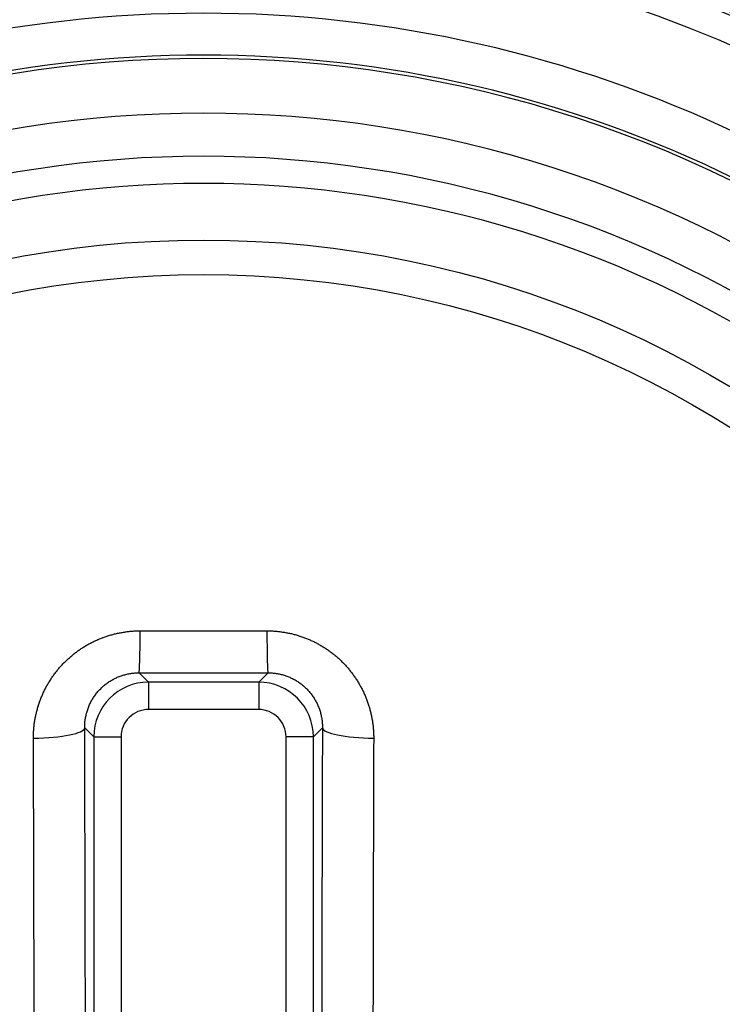
# Model space of a CAD drawing. Units: millimetres. Extents: x 68 to 532, y 198 to 734.
# Drawn here: x 433 to 446, y 298 to 316 of the extents above; entities that cross this region are included whole.
import ezdxf

# ---------------------------------------------------------------- set-up
doc = ezdxf.new("R2010")
doc.units = ezdxf.units.MM
doc.header["$LTSCALE"] = 3
doc.layers.add('SuP-Sichtbare-Kanten', color=7, linetype='Continuous', lineweight=25)
doc.layers.add('SuP-Sichtbare-tangentiale-Kanten', color=7, linetype='Continuous', lineweight=25)

msp = doc.modelspace()

# ---------------------------------------------------------------- linework, layer by layer
at = {"layer": 'SuP-Sichtbare-Kanten'}
for radius in [95, 27.283]:
    msp.add_circle((436.626, 293.356), radius, dxfattribs=at)
for radius, start, end in [(58.5, 138.78824, 131.21176), (22.75, 39.1382, 140.8618), (22.75, 279.1382, 20.8618)]:
    msp.add_arc((436.626, 293.356), radius, start, end, dxfattribs=at)
at = {"layer": 'SuP-Sichtbare-tangentiale-Kanten'}
for p, q in [((435.617, 303.865), (435.445, 304.036)), ((437.634, 303.865), (437.806, 304.036)), ((437.634, 303.865), (435.617, 303.865)), ((435.617, 303.865), (435.617, 303.365)), ((437.634, 303.865), (437.634, 303.365)), ((437.634, 303.365), (435.617, 303.365)), ((434.617, 302.865), (434.452, 303.03)), ((438.634, 302.865), (438.8, 303.03)), ((434.617, 302.865), (435.117, 302.865)), ((434.617, 302.865), (434.617, 296.364)), ((435.117, 302.865), (435.117, 296.364)), ((438.634, 302.865), (438.134, 302.865)), ((438.134, 296.364), (438.134, 302.865)), ((438.634, 296.364), (438.634, 302.865))]:
    msp.add_line(p, q, dxfattribs=at)
for radius in [60.286, 59.286, 59.284, 27.116, 27.079, 26.08, 25.72, 24.721, 24.667, 24.167, 18.6, 17.967]:
    msp.add_circle((436.626, 293.356), radius, dxfattribs=at)
for centre, radius, start, end in [((436.626, 293.356), 21.983, 63.6758, 116.3242), ((436.626, 293.356), 21.921, 53.2932, 126.7068), ((436.626, 293.356), 20.921, 54.0128, 125.9872), ((436.626, 293.356), 20.133, 55.016, 124.984), ((436.626, 293.356), 19.635, 55.016, 124.984), ((435.617, 302.865), 0.5, 89.9964, 180.0036), ((437.634, 302.865), 0.5, 359.9964, 90.0036)]:
    msp.add_arc(centre, radius, start, end, dxfattribs=at)
for centre, major_axis, ratio, start_param, end_param in [((435.445, 305.036), (0, -1), 0.024107, 0.017458, 1.337554), ((436.626, 305.642), (47.983, 0), 0.017452, 4.688276, 4.736502), ((437.806, 305.036), (0, -1), 0.024107, 4.945632, 6.265727), ((436.626, 304.89), (-48.952, 0), 0.017452, 1.546683, 1.59491), ((435.617, 302.865), (-0.707, -0.707), 0.999924, 3.927089, 5.497689), ((437.634, 302.865), (-0.707, 0.707), 0.999924, 3.927089, 5.497689), ((433.452, 303.03), (1, 0.003), 0.192035, 4.774586, 6.265401), ((433.589, 293.356), (0, 50.37), 0.017452, 4.775152, 4.905654), ((439.662, 293.356), (0, -50.37), 0.017452, 4.519124, 4.649626), ((439.8, 303.03), (-1, 0.003), 0.192035, 0.017784, 1.508599), ((432.669, 293.356), (0, 49.373), 0.017452, 4.775152, 4.905654), ((440.582, 293.356), (0, -49.373), 0.017452, 4.519124, 4.649626)]:
    msp.add_ellipse(centre, major_axis=major_axis, ratio=ratio, start_param=start_param, end_param=end_param, dxfattribs=at)
for points in [[(433.514, 302.839), (433.514, 302.864), (433.515, 302.889), (433.516, 302.914), (433.517, 302.939), (433.518, 302.964), (433.52, 302.989), (433.521, 303.013), (433.524, 303.038), (433.526, 303.063), (433.529, 303.088), (433.532, 303.112), (433.536, 303.137), (433.54, 303.161), (433.544, 303.186), (433.549, 303.21), (433.553, 303.235), (433.558, 303.259), (433.564, 303.283), (433.569, 303.307), (433.575, 303.331), (433.582, 303.355), (433.588, 303.379), (433.595, 303.403), (433.602, 303.427), (433.609, 303.45), (433.617, 303.474), (433.625, 303.497), (433.634, 303.521), (433.642, 303.544), (433.651, 303.567), (433.66, 303.59), (433.67, 303.612), (433.68, 303.635), (433.689, 303.658), (433.7, 303.68), (433.71, 303.702), (433.721, 303.724), (433.732, 303.746), (433.744, 303.768), (433.755, 303.79), (433.767, 303.811), (433.78, 303.832), (433.792, 303.854), (433.805, 303.875), (433.818, 303.895), (433.831, 303.916), (433.844, 303.937), (433.858, 303.957), (433.872, 303.977), (433.886, 303.997), (433.901, 304.017), (433.915, 304.036), (433.93, 304.056), (433.946, 304.075), (433.961, 304.094), (433.977, 304.112), (433.993, 304.131), (434.009, 304.149), (434.025, 304.167), (434.041, 304.185), (434.058, 304.203), (434.075, 304.221), (434.092, 304.238), (434.11, 304.255), (434.127, 304.272), (434.145, 304.288), (434.163, 304.305), (434.181, 304.321), (434.2, 304.337), (434.218, 304.352), (434.237, 304.368), (434.256, 304.383), (434.275, 304.398), (434.294, 304.413), (434.314, 304.427), (434.333, 304.441), (434.353, 304.455), (434.373, 304.469), (434.393, 304.483), (434.413, 304.496), (434.434, 304.509), (434.455, 304.521), (434.475, 304.534), (434.496, 304.546), (434.517, 304.558), (434.538, 304.57), (434.56, 304.581), (434.581, 304.592), (434.603, 304.603), (434.625, 304.613), (434.647, 304.624), (434.668, 304.634), (434.691, 304.644), (434.713, 304.653), (434.735, 304.662), (434.758, 304.671), (434.78, 304.68), (434.803, 304.688), (434.826, 304.696), (434.848, 304.704), (434.871, 304.712), (434.894, 304.719), (434.917, 304.726), (434.941, 304.733), (434.964, 304.739), (434.987, 304.745), (435.011, 304.751), (435.034, 304.756), (435.058, 304.762), (435.082, 304.766), (435.105, 304.771), (435.129, 304.775), (435.153, 304.779), (435.177, 304.783), (435.201, 304.787), (435.224, 304.79), (435.249, 304.792), (435.273, 304.795), (435.297, 304.797), (435.321, 304.799), (435.346, 304.801), (435.37, 304.803), (435.395, 304.803), (435.419, 304.804), (435.444, 304.805), (435.469, 304.805)], [(437.783, 304.805), (437.807, 304.805), (437.831, 304.804), (437.855, 304.804), (437.88, 304.803), (437.904, 304.801), (437.928, 304.8), (437.952, 304.798), (437.976, 304.795), (438, 304.793), (438.024, 304.79), (438.048, 304.787), (438.071, 304.783), (438.095, 304.78), (438.119, 304.776), (438.143, 304.771), (438.167, 304.767), (438.19, 304.762), (438.214, 304.757), (438.237, 304.752), (438.261, 304.746), (438.284, 304.74), (438.307, 304.733), (438.33, 304.727), (438.353, 304.72), (438.377, 304.713), (438.399, 304.705), (438.422, 304.697), (438.445, 304.689), (438.468, 304.681), (438.49, 304.672), (438.513, 304.664), (438.535, 304.655), (438.557, 304.645), (438.579, 304.635), (438.601, 304.625), (438.623, 304.615), (438.645, 304.605), (438.667, 304.594), (438.688, 304.583), (438.71, 304.571), (438.731, 304.56), (438.752, 304.548), (438.773, 304.536), (438.794, 304.523), (438.814, 304.511), (438.835, 304.498), (438.855, 304.485), (438.875, 304.471), (438.895, 304.457), (438.915, 304.443), (438.935, 304.429), (438.954, 304.415), (438.974, 304.4), (438.993, 304.385), (439.012, 304.37), (439.03, 304.355), (439.049, 304.339), (439.067, 304.323), (439.086, 304.307), (439.104, 304.291), (439.121, 304.274), (439.139, 304.257), (439.156, 304.24), (439.174, 304.223), (439.191, 304.205), (439.207, 304.188), (439.224, 304.17), (439.24, 304.152), (439.256, 304.133), (439.272, 304.115), (439.288, 304.096), (439.303, 304.077), (439.319, 304.058), (439.334, 304.039), (439.348, 304.019), (439.363, 303.999), (439.377, 303.979), (439.391, 303.959), (439.405, 303.939), (439.419, 303.919), (439.432, 303.898), (439.445, 303.877), (439.458, 303.856), (439.47, 303.835), (439.482, 303.814), (439.494, 303.792), (439.506, 303.77), (439.518, 303.749), (439.529, 303.727), (439.539, 303.705), (439.55, 303.682), (439.561, 303.66), (439.571, 303.637), (439.58, 303.615), (439.59, 303.592), (439.599, 303.569), (439.608, 303.546), (439.617, 303.523), (439.625, 303.5), (439.633, 303.476), (439.641, 303.453), (439.648, 303.429), (439.656, 303.406), (439.663, 303.382), (439.669, 303.358), (439.675, 303.334), (439.681, 303.31), (439.687, 303.286), (439.693, 303.261), (439.698, 303.237), (439.702, 303.213), (439.707, 303.188), (439.711, 303.164), (439.715, 303.139), (439.718, 303.115), (439.722, 303.09), (439.724, 303.065), (439.727, 303.041), (439.73, 303.016), (439.731, 302.991), (439.733, 302.965), (439.735, 302.94), (439.735, 302.915), (439.736, 302.89), (439.737, 302.864), (439.737, 302.839)], [(434.452, 303.03), (434.451, 303.043), (434.452, 303.056), (434.452, 303.069), (434.452, 303.082), (434.453, 303.094), (434.454, 303.107), (434.455, 303.12), (434.456, 303.132), (434.457, 303.145), (434.459, 303.158), (434.46, 303.17), (434.462, 303.183), (434.464, 303.195), (434.466, 303.208), (434.468, 303.22), (434.47, 303.233), (434.473, 303.245), (434.476, 303.258), (434.479, 303.27), (434.482, 303.282), (434.485, 303.295), (434.488, 303.307), (434.491, 303.319), (434.495, 303.331), (434.499, 303.343), (434.503, 303.355), (434.507, 303.367), (434.511, 303.379), (434.515, 303.391), (434.52, 303.403), (434.524, 303.415), (434.529, 303.426), (434.534, 303.438), (434.539, 303.449), (434.544, 303.461), (434.55, 303.472), (434.555, 303.484), (434.561, 303.495), (434.567, 303.506), (434.573, 303.517), (434.579, 303.528), (434.585, 303.539), (434.591, 303.55), (434.598, 303.56), (434.604, 303.571), (434.611, 303.582), (434.618, 303.592), (434.625, 303.602), (434.632, 303.613), (434.639, 303.623), (434.647, 303.633), (434.654, 303.643), (434.662, 303.653), (434.669, 303.663), (434.677, 303.673), (434.685, 303.682), (434.693, 303.692), (434.701, 303.701), (434.71, 303.71), (434.718, 303.719), (434.726, 303.729), (434.735, 303.737), (434.744, 303.746), (434.753, 303.755), (434.762, 303.764), (434.771, 303.772), (434.78, 303.781), (434.789, 303.789), (434.798, 303.797), (434.808, 303.805), (434.817, 303.813), (434.827, 303.821), (434.837, 303.828), (434.847, 303.836), (434.856, 303.843), (434.866, 303.85), (434.876, 303.858), (434.887, 303.865), (434.897, 303.872), (434.907, 303.878), (434.918, 303.885), (434.928, 303.891), (434.939, 303.898), (434.949, 303.904), (434.96, 303.91), (434.971, 303.916), (434.982, 303.922), (434.993, 303.928), (435.004, 303.933), (435.015, 303.938), (435.026, 303.944), (435.037, 303.949), (435.048, 303.954), (435.06, 303.959), (435.071, 303.963), (435.083, 303.968), (435.094, 303.972), (435.106, 303.977), (435.117, 303.981), (435.129, 303.985), (435.141, 303.989), (435.152, 303.992), (435.164, 303.996), (435.176, 303.999), (435.188, 304.002), (435.2, 304.006), (435.212, 304.009), (435.224, 304.011), (435.236, 304.014), (435.248, 304.017), (435.26, 304.019), (435.272, 304.021), (435.284, 304.023), (435.296, 304.025), (435.309, 304.027), (435.321, 304.029), (435.333, 304.03), (435.345, 304.031), (435.358, 304.032), (435.37, 304.033), (435.383, 304.034), (435.395, 304.035), (435.408, 304.035), (435.42, 304.036), (435.433, 304.036), (435.445, 304.036)], [(437.806, 304.036), (437.818, 304.036), (437.831, 304.036), (437.843, 304.035), (437.855, 304.035), (437.868, 304.034), (437.88, 304.033), (437.892, 304.033), (437.904, 304.031), (437.917, 304.03), (437.929, 304.029), (437.941, 304.027), (437.953, 304.025), (437.965, 304.023), (437.978, 304.021), (437.99, 304.019), (438.002, 304.017), (438.014, 304.014), (438.026, 304.012), (438.038, 304.009), (438.05, 304.006), (438.062, 304.003), (438.074, 304), (438.085, 303.996), (438.097, 303.993), (438.109, 303.989), (438.121, 303.985), (438.132, 303.981), (438.144, 303.977), (438.155, 303.973), (438.167, 303.969), (438.178, 303.964), (438.19, 303.959), (438.201, 303.955), (438.212, 303.95), (438.224, 303.945), (438.235, 303.939), (438.246, 303.934), (438.257, 303.928), (438.268, 303.923), (438.279, 303.917), (438.289, 303.911), (438.3, 303.905), (438.311, 303.899), (438.321, 303.892), (438.332, 303.886), (438.342, 303.879), (438.353, 303.873), (438.363, 303.866), (438.373, 303.859), (438.383, 303.852), (438.393, 303.844), (438.403, 303.837), (438.413, 303.829), (438.423, 303.822), (438.432, 303.814), (438.442, 303.806), (438.451, 303.798), (438.461, 303.79), (438.47, 303.782), (438.479, 303.773), (438.488, 303.765), (438.497, 303.756), (438.506, 303.747), (438.515, 303.739), (438.524, 303.73), (438.532, 303.721), (438.541, 303.712), (438.549, 303.702), (438.557, 303.693), (438.565, 303.683), (438.573, 303.674), (438.581, 303.664), (438.589, 303.654), (438.596, 303.644), (438.604, 303.634), (438.611, 303.624), (438.618, 303.614), (438.625, 303.604), (438.633, 303.593), (438.639, 303.583), (438.646, 303.572), (438.653, 303.562), (438.659, 303.551), (438.665, 303.54), (438.672, 303.529), (438.678, 303.518), (438.684, 303.507), (438.69, 303.496), (438.695, 303.485), (438.701, 303.473), (438.706, 303.462), (438.711, 303.451), (438.716, 303.439), (438.721, 303.427), (438.726, 303.416), (438.731, 303.404), (438.735, 303.392), (438.74, 303.38), (438.744, 303.369), (438.748, 303.357), (438.752, 303.345), (438.756, 303.332), (438.759, 303.32), (438.763, 303.308), (438.766, 303.296), (438.769, 303.284), (438.772, 303.271), (438.775, 303.259), (438.778, 303.247), (438.78, 303.234), (438.783, 303.222), (438.785, 303.209), (438.787, 303.197), (438.789, 303.184), (438.791, 303.172), (438.792, 303.159), (438.794, 303.146), (438.795, 303.134), (438.796, 303.121), (438.797, 303.108), (438.798, 303.095), (438.799, 303.082), (438.799, 303.069), (438.8, 303.056), (438.8, 303.043), (438.8, 303.03)]]:
    msp.add_open_spline(points, degree=3, knots=[0, 0, 0, 0, 0.02381, 0.02381, 0.02381, 0.047619, 0.047619, 0.047619, 0.071429, 0.071429, 0.071429, 0.095238, 0.095238, 0.095238, 0.119048, 0.119048, 0.119048, 0.142857, 0.142857, 0.142857, 0.166667, 0.166667, 0.166667, 0.190476, 0.190476, 0.190476, 0.214286, 0.214286, 0.214286, 0.238095, 0.238095, 0.238095, 0.261905, 0.261905, 0.261905, 0.285714, 0.285714, 0.285714, 0.309524, 0.309524, 0.309524, 0.333333, 0.333333, 0.333333, 0.357143, 0.357143, 0.357143, 0.380952, 0.380952, 0.380952, 0.404762, 0.404762, 0.404762, 0.428571, 0.428571, 0.428571, 0.452381, 0.452381, 0.452381, 0.47619, 0.47619, 0.47619, 0.5, 0.5, 0.5, 0.52381, 0.52381, 0.52381, 0.547619, 0.547619, 0.547619, 0.571429, 0.571429, 0.571429, 0.595238, 0.595238, 0.595238, 0.619048, 0.619048, 0.619048, 0.642857, 0.642857, 0.642857, 0.666667, 0.666667, 0.666667, 0.690476, 0.690476, 0.690476, 0.714286, 0.714286, 0.714286, 0.738095, 0.738095, 0.738095, 0.761905, 0.761905, 0.761905, 0.785714, 0.785714, 0.785714, 0.809524, 0.809524, 0.809524, 0.833333, 0.833333, 0.833333, 0.857143, 0.857143, 0.857143, 0.880952, 0.880952, 0.880952, 0.904762, 0.904762, 0.904762, 0.928571, 0.928571, 0.928571, 0.952381, 0.952381, 0.952381, 0.97619, 0.97619, 0.97619, 1, 1, 1, 1], dxfattribs=at)

doc.saveas('drawing.dxf')
